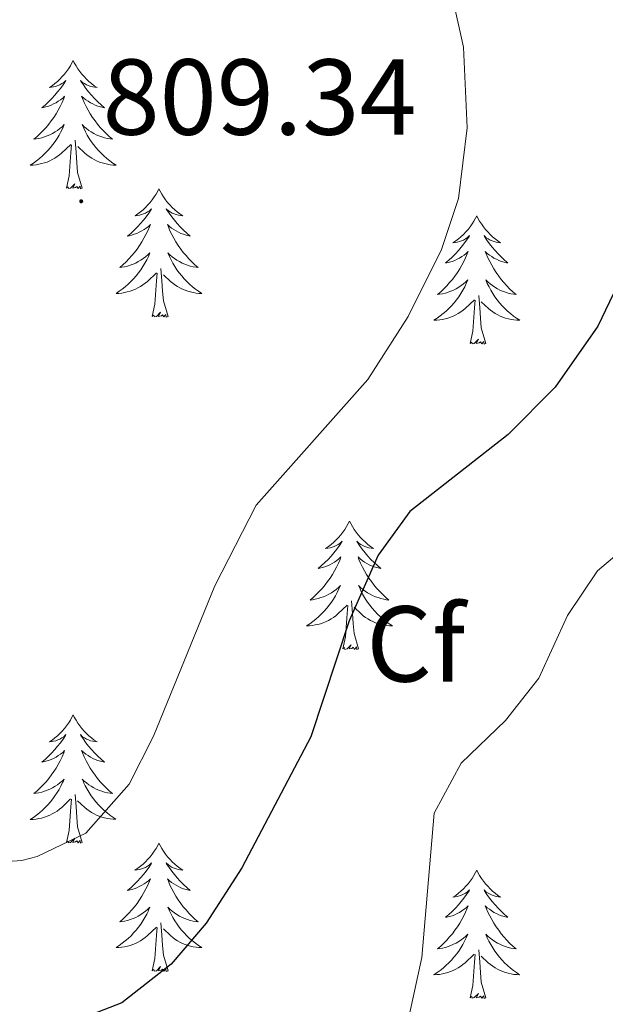
# Model space of a CAD drawing. Units: metres. Extents: x 555478 to 559957, y 4719007 to 4722014.
# Drawn here: x 556401 to 556455, y 4720651 to 4720743 of the extents above; entities that cross this region are included whole.
import ezdxf
from ezdxf.enums import TextEntityAlignment as Align

# ---------------------------------------------------------------- set-up
doc = ezdxf.new("R2010")
doc.units = ezdxf.units.M
doc.header["$MEASUREMENT"] = 0
for name, color, linetype, lineweight in [('Carátula', 7, 'Continuous', 5), ('Level 36', 19, 'Continuous', 40), ('Level 37', 92, 'Continuous', 0), ('Level 4', 36, 'Continuous', 30), ('Level 41', 19, 'Continuous', 0), ('Level 5', 36, 'Continuous', 0), ('Level 7', 1, 'Continuous', 0)]:
    doc.layers.add(name, color=color, linetype=linetype, lineweight=lineweight)
doc.styles.add('Arial', font='ARIAL.TTF', dxfattribs={"height": 0.2})

# ---------------------------------------------------------------- blocks, each defined once
blk = doc.blocks.new('5PATER')
at = {"layer": 'Carátula', "linetype": 'Continuous', "lineweight": 5}
h = blk.add_hatch(color=250, dxfattribs=at)
edge = h.paths.add_edge_path()
edge.add_ellipse((0, 0.01), major_axis=(-1.33, -1.34), ratio=0.999422, start_angle=0, end_angle=360)

msp = doc.modelspace()

# ---------------------------------------------------------------- linework, layer by layer
at = {"layer": 'Level 36', "color": 92, "linetype": 'Continuous', "lineweight": 0}
for points in [[(556405.77, 4720738.99, 0.01), (556405.66, 4720738.77, 0.01), (556405.51, 4720738.5, 0.01), (556405.34, 4720738.23, 0.01), (556405.16, 4720737.97, 0.01), (556404.96, 4720737.72, 0.01), (556404.76, 4720737.49, 0.01), (556404.54, 4720737.26, 0.01), (556404.31, 4720737.04, 0.01), (556404.07, 4720736.84, 0.01), (556403.82, 4720736.65, 0.01), (556403.56, 4720736.47, 0.01), (556403.75, 4720736.5, 0.01), (556403.96, 4720736.53, 0.01), (556404.16, 4720736.59, 0.01), (556404.35, 4720736.66, 0.01), (556404.54, 4720736.74, 0.01), (556404.72, 4720736.84, 0.01), (556404.9, 4720736.95, 0.01), (556405.1, 4720737.14, 0.01), (556405.06, 4720737.08, 0.01), (556404.83, 4720736.73, 0.01), (556404.59, 4720736.4, 0.01), (556404.33, 4720736.07, 0.01), (556404.06, 4720735.76, 0.01), (556403.78, 4720735.45, 0.01), (556403.49, 4720735.16, 0.01), (556403.19, 4720734.87, 0.01), (556402.87, 4720734.6, 0.01), (556403, 4720734.63, 0.01), (556403.24, 4720734.68, 0.01), (556403.49, 4720734.76, 0.01), (556403.72, 4720734.84, 0.01), (556403.95, 4720734.95, 0.01), (556404.18, 4720735.07, 0.01), (556404.39, 4720735.2, 0.01), (556404.6, 4720735.34, 0.01), (556404.8, 4720735.5, 0.01), (556404.98, 4720735.67, 0.01), (556404.9, 4720735.45, 0.01), (556404.74, 4720735.09, 0.01), (556404.57, 4720734.73, 0.01), (556404.38, 4720734.38, 0.01), (556404.18, 4720734.04, 0.01), (556403.97, 4720733.71, 0.01), (556403.74, 4720733.39, 0.01), (556403.5, 4720733.08, 0.01), (556403.25, 4720732.78, 0.01), (556402.99, 4720732.48, 0.01), (556402.72, 4720732.2, 0.01), (556402.43, 4720731.93, 0.01), (556402.13, 4720731.68, 0.01), (556402.33, 4720731.7, 0.01), (556402.59, 4720731.75, 0.01), (556402.86, 4720731.81, 0.01), (556403.12, 4720731.89, 0.01), (556403.37, 4720731.98, 0.01), (556403.62, 4720732.09, 0.01), (556403.86, 4720732.22, 0.01), (556404.09, 4720732.35, 0.01), (556404.32, 4720732.5, 0.01), (556404.54, 4720732.67, 0.01), (556404.74, 4720732.84, 0.01), (556404.94, 4720733.03, 0.01), (556404.8, 4720732.7, 0.01)], [(556405.77, 4720738.99, 0.01), (556405.88, 4720738.77, 0.01), (556406.04, 4720738.5, 0.01), (556406.21, 4720738.23, 0.01), (556406.39, 4720737.97, 0.01), (556406.58, 4720737.72, 0.01), (556406.79, 4720737.49, 0.01), (556407.01, 4720737.26, 0.01), (556407.24, 4720737.04, 0.01), (556407.48, 4720736.84, 0.01), (556407.73, 4720736.65, 0.01), (556407.99, 4720736.47, 0.01), (556407.79, 4720736.5, 0.01), (556407.59, 4720736.53, 0.01), (556407.39, 4720736.59, 0.01), (556407.19, 4720736.66, 0.01), (556407, 4720736.74, 0.01), (556406.82, 4720736.84, 0.01), (556406.65, 4720736.95, 0.01), (556406.44, 4720737.14, 0.01), (556406.48, 4720737.08, 0.01), (556406.72, 4720736.73, 0.01), (556406.96, 4720736.4, 0.01), (556407.21, 4720736.07, 0.01), (556407.48, 4720735.76, 0.01), (556407.76, 4720735.45, 0.01), (556408.05, 4720735.16, 0.01), (556408.36, 4720734.87, 0.01), (556408.67, 4720734.6, 0.01), (556408.55, 4720734.63, 0.01), (556408.3, 4720734.68, 0.01), (556408.06, 4720734.76, 0.01), (556407.82, 4720734.84, 0.01), (556407.59, 4720734.95, 0.01), (556407.37, 4720735.07, 0.01), (556407.15, 4720735.2, 0.01), (556406.94, 4720735.34, 0.01), (556406.75, 4720735.5, 0.01), (556406.56, 4720735.67, 0.01), (556406.65, 4720735.45, 0.01), (556406.8, 4720735.09, 0.01), (556406.98, 4720734.73, 0.01), (556407.16, 4720734.38, 0.01), (556407.36, 4720734.04, 0.01), (556407.57, 4720733.71, 0.01), (556407.8, 4720733.39, 0.01), (556408.04, 4720733.08, 0.01), (556408.29, 4720732.78, 0.01), (556408.55, 4720732.48, 0.01), (556408.83, 4720732.2, 0.01), (556409.12, 4720731.93, 0.01), (556409.41, 4720731.68, 0.01), (556409.22, 4720731.7, 0.01), (556408.95, 4720731.75, 0.01), (556408.69, 4720731.81, 0.01), (556408.43, 4720731.89, 0.01), (556408.17, 4720731.98, 0.01), (556407.92, 4720732.09, 0.01), (556407.68, 4720732.22, 0.01), (556407.45, 4720732.35, 0.01), (556407.22, 4720732.5, 0.01), (556407.01, 4720732.67, 0.01), (556406.8, 4720732.84, 0.01), (556406.61, 4720733.03, 0.01), (556406.75, 4720732.7, 0.01)], [(556404.8021, 4720732.6978, 0.01), (556404.642, 4720732.3779, 0.01), (556404.472, 4720732.0679, 0.01), (556404.2919, 4720731.7579, 0.01), (556404.0919, 4720731.4679, 0.01), (556403.8818, 4720731.1779, 0.01), (556403.6618, 4720730.898, 0.01), (556403.4218, 4720730.628, 0.01), (556403.1817, 4720730.378, 0.01), (556402.9217, 4720730.1281, 0.01), (556402.6516, 4720729.8981, 0.01), (556402.3716, 4720729.6681, 0.01), (556402.0815, 4720729.4582, 0.01), (556401.7915, 4720729.2682, 0.01), (556402.0615, 4720729.2782, 0.01), (556402.3215, 4720729.3081, 0.01), (556402.5815, 4720729.3481, 0.01), (556402.8416, 4720729.408, 0.01), (556403.1016, 4720729.478, 0.01), (556403.3516, 4720729.558, 0.01), (556403.5917, 4720729.6679, 0.01), (556403.8317, 4720729.7779, 0.01), (556404.0617, 4720729.9179, 0.01), (556404.2817, 4720730.0578, 0.01), (556404.4918, 4720730.2178, 0.01), (556404.7018, 4720730.3878, 0.01), (556405.542, 4720731.1877, 0.01)], [(556406.7522, 4720732.6975, 0.01), (556406.9022, 4720732.3775, 0.01), (556407.0722, 4720732.0674, 0.01), (556407.2622, 4720731.7574, 0.01), (556407.4521, 4720731.4673, 0.01), (556407.6621, 4720731.1773, 0.01), (556407.8921, 4720730.8973, 0.01), (556408.1221, 4720730.6272, 0.01), (556408.3721, 4720730.3771, 0.01), (556408.6221, 4720730.1271, 0.01), (556408.8921, 4720729.897, 0.01), (556409.1721, 4720729.667, 0.01), (556409.4621, 4720729.4569, 0.01), (556409.7521, 4720729.2669, 0.01), (556409.492, 4720729.2769, 0.01), (556409.222, 4720729.307, 0.01), (556408.962, 4720729.347, 0.01), (556408.702, 4720729.4071, 0.01), (556408.452, 4720729.4771, 0.01), (556408.202, 4720729.5571, 0.01), (556407.952, 4720729.6672, 0.01), (556407.722, 4720729.7772, 0.01), (556407.492, 4720729.9173, 0.01), (556407.262, 4720730.0573, 0.01), (556407.052, 4720730.2174, 0.01), (556406.852, 4720730.3874, 0.01), (556406.192, 4720731.0075, 0.01)], [(556406.62, 4720727.14, 0.01), (556406.19, 4720728.58, 0.01), (556406.1, 4720729.48, 0.01), (556406.06, 4720730.43, 0.01), (556405.96, 4720731.6, 0.01)], [(556405.15, 4720727.14, 0.01), (556405.4, 4720728.26, 0.01), (556405.51, 4720730, 0.01), (556405.56, 4720730.43, 0.01), (556405.62, 4720731.15, 0.01)], [(556406.62, 4720727.14, 0.01), (556406.45, 4720727.07, 0.01), (556406.43, 4720727.31, 0.01), (556406.24, 4720727.09, 0.01), (556406.12, 4720727.29, 0.01), (556406, 4720727.18, 0.01), (556405.73, 4720727.13, 0.01), (556405.92, 4720727.52, 0.01), (556405.54, 4720727.14, 0.01), (556405.35, 4720727.09, 0.01), (556405.31, 4720727.25, 0.01), (556405.15, 4720727.14, 0.01)], [(556413.73, 4720727.07, 0.01), (556413.62, 4720726.85, 0.01), (556413.47, 4720726.58, 0.01), (556413.3, 4720726.31, 0.01), (556413.12, 4720726.05, 0.01), (556412.92, 4720725.8, 0.01), (556412.72, 4720725.57, 0.01), (556412.5, 4720725.34, 0.01), (556412.27, 4720725.12, 0.01), (556412.03, 4720724.92, 0.01), (556411.78, 4720724.73, 0.01), (556411.52, 4720724.55, 0.01), (556411.71, 4720724.58, 0.01), (556411.92, 4720724.61, 0.01), (556412.12, 4720724.67, 0.01), (556412.31, 4720724.74, 0.01), (556412.5, 4720724.82, 0.01), (556412.68, 4720724.92, 0.01), (556412.86, 4720725.03, 0.01), (556413.06, 4720725.22, 0.01), (556413.02, 4720725.16, 0.01), (556412.79, 4720724.82, 0.01), (556412.55, 4720724.48, 0.01), (556412.29, 4720724.15, 0.01), (556412.02, 4720723.84, 0.01), (556411.74, 4720723.53, 0.01), (556411.45, 4720723.24, 0.01), (556411.15, 4720722.96, 0.01), (556410.83, 4720722.68, 0.01), (556410.96, 4720722.71, 0.01), (556411.2, 4720722.76, 0.01), (556411.45, 4720722.84, 0.01), (556411.68, 4720722.93, 0.01), (556411.91, 4720723.03, 0.01), (556412.14, 4720723.15, 0.01), (556412.35, 4720723.28, 0.01), (556412.56, 4720723.42, 0.01), (556412.76, 4720723.58, 0.01), (556412.94, 4720723.75, 0.01), (556412.86, 4720723.53, 0.01), (556412.7, 4720723.17, 0.01), (556412.53, 4720722.81, 0.01), (556412.34, 4720722.47, 0.01), (556412.14, 4720722.13, 0.01), (556411.93, 4720721.8, 0.01), (556411.7, 4720721.47, 0.01), (556411.46, 4720721.16, 0.01), (556411.21, 4720720.86, 0.01), (556410.95, 4720720.57, 0.01), (556410.68, 4720720.28, 0.01), (556410.39, 4720720.02, 0.01), (556410.09, 4720719.76, 0.01), (556410.29, 4720719.78, 0.01), (556410.55, 4720719.83, 0.01), (556410.82, 4720719.89, 0.01), (556411.08, 4720719.97, 0.01), (556411.33, 4720720.06, 0.01), (556411.58, 4720720.17, 0.01), (556411.82, 4720720.3, 0.01), (556412.05, 4720720.43, 0.01), (556412.28, 4720720.58, 0.01), (556412.5, 4720720.75, 0.01), (556412.7, 4720720.92, 0.01), (556412.9, 4720721.11, 0.01), (556412.76, 4720720.78, 0.01)], [(556413.73, 4720727.07, 0.01), (556413.84, 4720726.85, 0.01), (556414, 4720726.58, 0.01), (556414.17, 4720726.31, 0.01), (556414.35, 4720726.05, 0.01), (556414.54, 4720725.8, 0.01), (556414.75, 4720725.57, 0.01), (556414.97, 4720725.34, 0.01), (556415.2, 4720725.12, 0.01), (556415.44, 4720724.92, 0.01), (556415.69, 4720724.73, 0.01), (556415.95, 4720724.55, 0.01), (556415.75, 4720724.58, 0.01), (556415.55, 4720724.61, 0.01), (556415.35, 4720724.67, 0.01), (556415.15, 4720724.74, 0.01), (556414.96, 4720724.82, 0.01), (556414.78, 4720724.92, 0.01), (556414.61, 4720725.03, 0.01), (556414.4, 4720725.22, 0.01), (556414.44, 4720725.16, 0.01), (556414.68, 4720724.82, 0.01), (556414.92, 4720724.48, 0.01), (556415.17, 4720724.15, 0.01), (556415.44, 4720723.84, 0.01), (556415.72, 4720723.53, 0.01), (556416.01, 4720723.24, 0.01), (556416.32, 4720722.96, 0.01), (556416.63, 4720722.68, 0.01), (556416.51, 4720722.71, 0.01), (556416.26, 4720722.76, 0.01), (556416.02, 4720722.84, 0.01), (556415.78, 4720722.93, 0.01), (556415.55, 4720723.03, 0.01), (556415.33, 4720723.15, 0.01), (556415.11, 4720723.28, 0.01), (556414.9, 4720723.42, 0.01), (556414.71, 4720723.58, 0.01), (556414.52, 4720723.75, 0.01), (556414.61, 4720723.53, 0.01), (556414.76, 4720723.17, 0.01), (556414.94, 4720722.81, 0.01), (556415.12, 4720722.47, 0.01), (556415.32, 4720722.13, 0.01), (556415.53, 4720721.8, 0.01), (556415.76, 4720721.47, 0.01), (556416, 4720721.16, 0.01), (556416.25, 4720720.86, 0.01), (556416.51, 4720720.57, 0.01), (556416.79, 4720720.28, 0.01), (556417.08, 4720720.02, 0.01), (556417.37, 4720719.76, 0.01), (556417.18, 4720719.78, 0.01), (556416.91, 4720719.83, 0.01), (556416.65, 4720719.89, 0.01), (556416.39, 4720719.97, 0.01), (556416.13, 4720720.06, 0.01), (556415.88, 4720720.17, 0.01), (556415.64, 4720720.3, 0.01), (556415.41, 4720720.43, 0.01), (556415.18, 4720720.58, 0.01), (556414.97, 4720720.75, 0.01), (556414.76, 4720720.92, 0.01), (556414.57, 4720721.11, 0.01), (556414.71, 4720720.78, 0.01)], [(556443.25, 4720724.56, 0.01), (556443.14, 4720724.34, 0.01), (556442.98, 4720724.07, 0.01), (556442.81, 4720723.8, 0.01), (556442.63, 4720723.54, 0.01), (556442.44, 4720723.3, 0.01), (556442.23, 4720723.06, 0.01), (556442.01, 4720722.83, 0.01), (556441.78, 4720722.62, 0.01), (556441.54, 4720722.41, 0.01), (556441.29, 4720722.22, 0.01), (556441.03, 4720722.04, 0.01), (556441.23, 4720722.07, 0.01), (556441.43, 4720722.1, 0.01), (556441.63, 4720722.16, 0.01), (556441.83, 4720722.23, 0.01), (556442.02, 4720722.31, 0.01), (556442.2, 4720722.41, 0.01), (556442.37, 4720722.52, 0.01), (556442.58, 4720722.72, 0.01), (556442.53, 4720722.65, 0.01), (556442.3, 4720722.31, 0.01), (556442.06, 4720721.97, 0.01), (556441.8, 4720721.64, 0.01), (556441.54, 4720721.33, 0.01), (556441.26, 4720721.02, 0.01), (556440.96, 4720720.73, 0.01), (556440.66, 4720720.45, 0.01), (556440.35, 4720720.18, 0.01), (556440.47, 4720720.2, 0.01), (556440.72, 4720720.26, 0.01), (556440.96, 4720720.33, 0.01), (556441.2, 4720720.42, 0.01), (556441.43, 4720720.52, 0.01), (556441.65, 4720720.64, 0.01), (556441.87, 4720720.77, 0.01), (556442.07, 4720720.91, 0.01), (556442.27, 4720721.07, 0.01), (556442.46, 4720721.24, 0.01), (556442.37, 4720721.02, 0.01), (556442.21, 4720720.66, 0.01), (556442.04, 4720720.3, 0.01), (556441.86, 4720719.96, 0.01), (556441.66, 4720719.62, 0.01), (556441.45, 4720719.29, 0.01), (556441.22, 4720718.96, 0.01), (556440.98, 4720718.65, 0.01), (556440.73, 4720718.35, 0.01), (556440.46, 4720718.06, 0.01), (556440.19, 4720717.78, 0.01), (556439.9, 4720717.51, 0.01), (556439.61, 4720717.25, 0.01), (556439.8, 4720717.27, 0.01), (556440.07, 4720717.32, 0.01), (556440.33, 4720717.38, 0.01), (556440.59, 4720717.46, 0.01), (556440.85, 4720717.56, 0.01), (556441.09, 4720717.66, 0.01), (556441.34, 4720717.79, 0.01), (556441.57, 4720717.92, 0.01), (556441.79, 4720718.08, 0.01), (556442.01, 4720718.24, 0.01), (556442.22, 4720718.42, 0.01), (556442.41, 4720718.6, 0.01), (556442.27, 4720718.28, 0.01)], [(556443.25, 4720724.56, 0.01), (556443.36, 4720724.34, 0.01), (556443.51, 4720724.07, 0.01), (556443.68, 4720723.8, 0.01), (556443.86, 4720723.54, 0.01), (556444.06, 4720723.3, 0.01), (556444.26, 4720723.06, 0.01), (556444.48, 4720722.83, 0.01), (556444.71, 4720722.62, 0.01), (556444.95, 4720722.41, 0.01), (556445.2, 4720722.22, 0.01), (556445.46, 4720722.04, 0.01), (556445.26, 4720722.07, 0.01), (556445.06, 4720722.1, 0.01), (556444.86, 4720722.16, 0.01), (556444.67, 4720722.23, 0.01), (556444.48, 4720722.31, 0.01), (556444.3, 4720722.41, 0.01), (556444.12, 4720722.52, 0.01), (556443.92, 4720722.72, 0.01), (556443.96, 4720722.65, 0.01), (556444.19, 4720722.31, 0.01), (556444.43, 4720721.97, 0.01), (556444.69, 4720721.64, 0.01), (556444.96, 4720721.33, 0.01), (556445.24, 4720721.02, 0.01), (556445.53, 4720720.73, 0.01), (556445.83, 4720720.45, 0.01), (556446.14, 4720720.18, 0.01), (556446.02, 4720720.2, 0.01), (556445.78, 4720720.26, 0.01), (556445.53, 4720720.33, 0.01), (556445.3, 4720720.42, 0.01), (556445.07, 4720720.52, 0.01), (556444.84, 4720720.64, 0.01), (556444.63, 4720720.77, 0.01), (556444.42, 4720720.91, 0.01), (556444.22, 4720721.07, 0.01), (556444.04, 4720721.24, 0.01), (556444.12, 4720721.02, 0.01), (556444.28, 4720720.66, 0.01), (556444.45, 4720720.3, 0.01), (556444.64, 4720719.96, 0.01), (556444.84, 4720719.62, 0.01), (556445.05, 4720719.29, 0.01), (556445.28, 4720718.96, 0.01), (556445.51, 4720718.65, 0.01), (556445.76, 4720718.35, 0.01), (556446.03, 4720718.06, 0.01), (556446.3, 4720717.78, 0.01), (556446.59, 4720717.51, 0.01), (556446.89, 4720717.25, 0.01), (556446.69, 4720717.27, 0.01), (556446.42, 4720717.32, 0.01), (556446.16, 4720717.38, 0.01), (556445.9, 4720717.46, 0.01), (556445.65, 4720717.56, 0.01), (556445.4, 4720717.66, 0.01), (556445.16, 4720717.79, 0.01), (556444.92, 4720717.92, 0.01), (556444.7, 4720718.08, 0.01), (556444.48, 4720718.24, 0.01), (556444.28, 4720718.42, 0.01), (556444.08, 4720718.6, 0.01), (556444.22, 4720718.28, 0.01)], [(556412.7613, 4720720.776, 0.01), (556412.6013, 4720720.456, 0.01), (556412.4312, 4720720.146, 0.01), (556412.2512, 4720719.8361, 0.01), (556412.0511, 4720719.5461, 0.01), (556411.8411, 4720719.2561, 0.01), (556411.621, 4720718.9761, 0.01), (556411.381, 4720718.7062, 0.01), (556411.1409, 4720718.4562, 0.01), (556410.8809, 4720718.2062, 0.01), (556410.6108, 4720717.9762, 0.01), (556410.3308, 4720717.7563, 0.01), (556410.0408, 4720717.5463, 0.01), (556409.7507, 4720717.3564, 0.01), (556410.0207, 4720717.3563, 0.01), (556410.2808, 4720717.3863, 0.01), (556410.5408, 4720717.4262, 0.01), (556410.8008, 4720717.4862, 0.01), (556411.0608, 4720717.5562, 0.01), (556411.3109, 4720717.6461, 0.01), (556411.5509, 4720717.7461, 0.01), (556411.7909, 4720717.856, 0.01), (556412.0209, 4720717.996, 0.01), (556412.241, 4720718.136, 0.01), (556412.451, 4720718.296, 0.01), (556412.661, 4720718.4659, 0.01), (556413.5012, 4720719.2658, 0.01)], [(556414.7114, 4720720.7757, 0.01), (556414.8614, 4720720.4556, 0.01), (556415.0314, 4720720.1456, 0.01), (556415.2214, 4720719.8356, 0.01), (556415.4114, 4720719.5455, 0.01), (556415.6213, 4720719.2555, 0.01), (556415.8513, 4720718.9754, 0.01), (556416.0813, 4720718.7054, 0.01), (556416.3313, 4720718.4553, 0.01), (556416.5813, 4720718.2053, 0.01), (556416.8513, 4720717.9752, 0.01), (556417.1313, 4720717.7551, 0.01), (556417.4213, 4720717.5451, 0.01), (556417.7113, 4720717.355, 0.01), (556417.4513, 4720717.3551, 0.01), (556417.1812, 4720717.3851, 0.01), (556416.9212, 4720717.4252, 0.01), (556416.6612, 4720717.4852, 0.01), (556416.4112, 4720717.5553, 0.01), (556416.1612, 4720717.6453, 0.01), (556415.9112, 4720717.7453, 0.01), (556415.6812, 4720717.8554, 0.01), (556415.4512, 4720717.9954, 0.01), (556415.2212, 4720718.1355, 0.01), (556415.0112, 4720718.2955, 0.01), (556414.8112, 4720718.4656, 0.01), (556414.1512, 4720719.0857, 0.01)], [(556414.58, 4720715.22, 0.01), (556414.15, 4720716.66, 0.01), (556414.06, 4720717.56, 0.01), (556414.02, 4720718.51, 0.01), (556413.92, 4720719.68, 0.01)], [(556413.11, 4720715.22, 0.01), (556413.36, 4720716.34, 0.01), (556413.47, 4720718.08, 0.01), (556413.52, 4720718.51, 0.01), (556413.58, 4720719.24, 0.01)], [(556442.2731, 4720718.2809, 0.01), (556442.1231, 4720717.961, 0.01), (556441.953, 4720717.641, 0.01), (556441.763, 4720717.341, 0.01), (556441.5729, 4720717.041, 0.01), (556441.3629, 4720716.751, 0.01), (556441.1328, 4720716.4711, 0.01), (556440.9028, 4720716.2011, 0.01), (556440.6527, 4720715.9511, 0.01), (556440.3927, 4720715.7012, 0.01), (556440.1227, 4720715.4712, 0.01), (556439.8526, 4720715.2512, 0.01), (556439.5626, 4720715.0413, 0.01), (556439.2725, 4720714.8513, 0.01), (556439.5325, 4720714.8613, 0.01), (556439.8026, 4720714.8812, 0.01), (556440.0626, 4720714.9212, 0.01), (556440.3226, 4720714.9811, 0.01), (556440.5726, 4720715.0511, 0.01), (556440.8227, 4720715.1411, 0.01), (556441.0627, 4720715.241, 0.01), (556441.3027, 4720715.361, 0.01), (556441.5328, 4720715.491, 0.01), (556441.7628, 4720715.6309, 0.01), (556441.9728, 4720715.7909, 0.01), (556442.1729, 4720715.9609, 0.01), (556443.023, 4720716.7608, 0.01)], [(556444.2233, 4720718.2806, 0.01), (556444.3832, 4720717.9606, 0.01), (556444.5532, 4720717.6405, 0.01), (556444.7332, 4720717.3405, 0.01), (556444.9332, 4720717.0405, 0.01), (556445.1432, 4720716.7504, 0.01), (556445.3631, 4720716.4704, 0.01), (556445.6031, 4720716.2003, 0.01), (556445.8431, 4720715.9503, 0.01), (556446.1031, 4720715.7002, 0.01), (556446.3731, 4720715.4701, 0.01), (556446.6531, 4720715.2501, 0.01), (556446.9431, 4720715.04, 0.01), (556447.2331, 4720714.85, 0.01), (556446.9631, 4720714.86, 0.01), (556446.7031, 4720714.8801, 0.01), (556446.443, 4720714.9201, 0.01), (556446.183, 4720714.9802, 0.01), (556445.923, 4720715.0502, 0.01), (556445.673, 4720715.1402, 0.01), (556445.433, 4720715.2403, 0.01), (556445.193, 4720715.3603, 0.01), (556444.963, 4720715.4904, 0.01), (556444.743, 4720715.6304, 0.01), (556444.533, 4720715.7905, 0.01), (556444.323, 4720715.9605, 0.01), (556443.663, 4720716.5806, 0.01)], [(556444.1, 4720712.71, 0.01), (556443.67, 4720714.15, 0.01), (556443.58, 4720715.05, 0.01), (556443.53, 4720716, 0.01), (556443.43, 4720717.17, 0.01)], [(556442.63, 4720712.71, 0.01), (556442.87, 4720713.83, 0.01), (556442.99, 4720715.57, 0.01), (556443.03, 4720716, 0.01), (556443.1, 4720716.73, 0.01)], [(556414.58, 4720715.22, 0.01), (556414.41, 4720715.15, 0.01), (556414.39, 4720715.39, 0.01), (556414.2, 4720715.17, 0.01), (556414.08, 4720715.37, 0.01), (556413.96, 4720715.26, 0.01), (556413.69, 4720715.21, 0.01), (556413.88, 4720715.6, 0.01), (556413.5, 4720715.22, 0.01), (556413.31, 4720715.17, 0.01), (556413.27, 4720715.33, 0.01), (556413.11, 4720715.22, 0.01)], [(556444.1, 4720712.71, 0.01), (556443.92, 4720712.64, 0.01), (556443.9, 4720712.88, 0.01), (556443.72, 4720712.66, 0.01), (556443.59, 4720712.86, 0.01), (556443.47, 4720712.75, 0.01), (556443.2, 4720712.7, 0.01), (556443.4, 4720713.09, 0.01), (556443.01, 4720712.71, 0.01), (556442.83, 4720712.66, 0.01), (556442.78, 4720712.82, 0.01), (556442.63, 4720712.71, 0.01)], [(556431.43, 4720696.18, 0.01), (556431.32, 4720695.96, 0.01), (556431.16, 4720695.68, 0.01), (556431, 4720695.42, 0.01), (556430.81, 4720695.16, 0.01), (556430.62, 4720694.91, 0.01), (556430.41, 4720694.67, 0.01), (556430.19, 4720694.45, 0.01), (556429.96, 4720694.23, 0.01), (556429.72, 4720694.03, 0.01), (556429.47, 4720693.84, 0.01), (556429.21, 4720693.66, 0.01), (556429.41, 4720693.68, 0.01), (556429.62, 4720693.72, 0.01), (556429.81, 4720693.78, 0.01), (556430.01, 4720693.84, 0.01), (556430.2, 4720693.93, 0.01), (556430.38, 4720694.03, 0.01), (556430.55, 4720694.14, 0.01), (556430.76, 4720694.33, 0.01), (556430.72, 4720694.27, 0.01), (556430.49, 4720693.92, 0.01), (556430.24, 4720693.58, 0.01), (556429.99, 4720693.26, 0.01), (556429.72, 4720692.94, 0.01), (556429.44, 4720692.64, 0.01), (556429.15, 4720692.34, 0.01), (556428.84, 4720692.06, 0.01), (556428.53, 4720691.79, 0.01), (556428.66, 4720691.81, 0.01), (556428.9, 4720691.87, 0.01), (556429.14, 4720691.94, 0.01), (556429.38, 4720692.03, 0.01), (556429.61, 4720692.14, 0.01), (556429.83, 4720692.25, 0.01), (556430.05, 4720692.38, 0.01), (556430.26, 4720692.53, 0.01), (556430.45, 4720692.69, 0.01), (556430.64, 4720692.86, 0.01), (556430.55, 4720692.63, 0.01), (556430.4, 4720692.27, 0.01), (556430.23, 4720691.92, 0.01), (556430.04, 4720691.57, 0.01), (556429.84, 4720691.23, 0.01), (556429.63, 4720690.9, 0.01), (556429.4, 4720690.58, 0.01), (556429.16, 4720690.27, 0.01), (556428.91, 4720689.96, 0.01), (556428.65, 4720689.67, 0.01), (556428.37, 4720689.39, 0.01), (556428.09, 4720689.12, 0.01), (556427.79, 4720688.86, 0.01), (556427.98, 4720688.89, 0.01), (556428.25, 4720688.94, 0.01), (556428.52, 4720689, 0.01), (556428.77, 4720689.08, 0.01), (556429.03, 4720689.17, 0.01), (556429.28, 4720689.28, 0.01), (556429.52, 4720689.4, 0.01), (556429.75, 4720689.54, 0.01), (556429.98, 4720689.69, 0.01), (556430.19, 4720689.85, 0.01), (556430.4, 4720690.03, 0.01), (556430.59, 4720690.22, 0.01), (556430.45, 4720689.89, 0.01)], [(556431.43, 4720696.18, 0.01), (556431.54, 4720695.96, 0.01), (556431.7, 4720695.68, 0.01), (556431.86, 4720695.42, 0.01), (556432.05, 4720695.16, 0.01), (556432.24, 4720694.91, 0.01), (556432.45, 4720694.67, 0.01), (556432.67, 4720694.45, 0.01), (556432.9, 4720694.23, 0.01), (556433.14, 4720694.03, 0.01), (556433.39, 4720693.84, 0.01), (556433.65, 4720693.66, 0.01), (556433.45, 4720693.68, 0.01), (556433.24, 4720693.72, 0.01), (556433.05, 4720693.78, 0.01), (556432.85, 4720693.84, 0.01), (556432.66, 4720693.93, 0.01), (556432.48, 4720694.03, 0.01), (556432.31, 4720694.14, 0.01), (556432.1, 4720694.33, 0.01), (556432.14, 4720694.27, 0.01), (556432.37, 4720693.92, 0.01), (556432.62, 4720693.58, 0.01), (556432.87, 4720693.26, 0.01), (556433.14, 4720692.94, 0.01), (556433.42, 4720692.64, 0.01), (556433.71, 4720692.34, 0.01), (556434.02, 4720692.06, 0.01), (556434.33, 4720691.79, 0.01), (556434.2, 4720691.81, 0.01), (556433.96, 4720691.87, 0.01), (556433.72, 4720691.94, 0.01), (556433.48, 4720692.03, 0.01), (556433.25, 4720692.14, 0.01), (556433.03, 4720692.25, 0.01), (556432.81, 4720692.38, 0.01), (556432.6, 4720692.53, 0.01), (556432.41, 4720692.69, 0.01), (556432.22, 4720692.86, 0.01), (556432.31, 4720692.63, 0.01), (556432.46, 4720692.27, 0.01), (556432.63, 4720691.92, 0.01), (556432.82, 4720691.57, 0.01), (556433.02, 4720691.23, 0.01), (556433.23, 4720690.9, 0.01), (556433.46, 4720690.58, 0.01), (556433.7, 4720690.27, 0.01), (556433.95, 4720689.96, 0.01), (556434.21, 4720689.67, 0.01), (556434.49, 4720689.39, 0.01), (556434.77, 4720689.12, 0.01), (556435.07, 4720688.86, 0.01), (556434.88, 4720688.89, 0.01), (556434.61, 4720688.94, 0.01), (556434.34, 4720689, 0.01), (556434.09, 4720689.08, 0.01), (556433.83, 4720689.17, 0.01), (556433.58, 4720689.28, 0.01), (556433.34, 4720689.4, 0.01), (556433.11, 4720689.54, 0.01), (556432.88, 4720689.69, 0.01), (556432.67, 4720689.85, 0.01), (556432.46, 4720690.03, 0.01), (556432.27, 4720690.22, 0.01), (556432.41, 4720689.89, 0.01)], [(556430.4491, 4720689.8917, 0.01), (556430.299, 4720689.5717, 0.01), (556430.129, 4720689.2618, 0.01), (556429.9489, 4720688.9518, 0.01), (556429.7489, 4720688.6518, 0.01), (556429.5389, 4720688.3718, 0.01), (556429.3188, 4720688.0918, 0.01), (556429.0788, 4720687.8219, 0.01), (556428.8387, 4720687.5619, 0.01), (556428.5787, 4720687.3219, 0.01), (556428.3086, 4720687.082, 0.01), (556428.0286, 4720686.862, 0.01), (556427.7385, 4720686.6521, 0.01), (556427.4485, 4720686.4621, 0.01), (556427.7185, 4720686.472, 0.01), (556427.9785, 4720686.502, 0.01), (556428.2386, 4720686.542, 0.01), (556428.4986, 4720686.5919, 0.01), (556428.7486, 4720686.6619, 0.01), (556428.9986, 4720686.7518, 0.01), (556429.2487, 4720686.8618, 0.01), (556429.4887, 4720686.9718, 0.01), (556429.7187, 4720687.1017, 0.01), (556429.9388, 4720687.2517, 0.01), (556430.1488, 4720687.4017, 0.01), (556430.3488, 4720687.5817, 0.01), (556431.199, 4720688.3715, 0.01)], [(556432.4092, 4720689.8914, 0.01), (556432.5592, 4720689.5714, 0.01), (556432.7292, 4720689.2613, 0.01), (556432.9092, 4720688.9513, 0.01), (556433.1091, 4720688.6512, 0.01), (556433.3191, 4720688.3712, 0.01), (556433.5391, 4720688.0911, 0.01), (556433.7791, 4720687.8211, 0.01), (556434.0191, 4720687.561, 0.01), (556434.2791, 4720687.321, 0.01), (556434.5491, 4720687.0809, 0.01), (556434.8291, 4720686.8609, 0.01), (556435.1191, 4720686.6508, 0.01), (556435.4091, 4720686.4608, 0.01), (556435.139, 4720686.4708, 0.01), (556434.879, 4720686.5008, 0.01), (556434.619, 4720686.5409, 0.01), (556434.359, 4720686.5909, 0.01), (556434.109, 4720686.661, 0.01), (556433.859, 4720686.751, 0.01), (556433.609, 4720686.8611, 0.01), (556433.369, 4720686.9711, 0.01), (556433.139, 4720687.1012, 0.01), (556432.919, 4720687.2512, 0.01), (556432.709, 4720687.4013, 0.01), (556432.509, 4720687.5813, 0.01), (556431.849, 4720688.2014, 0.01)], [(556432.28, 4720684.32, 0.01), (556431.85, 4720685.76, 0.01), (556431.76, 4720686.67, 0.01), (556431.72, 4720687.62, 0.01), (556431.61, 4720688.78, 0.01)], [(556430.81, 4720684.32, 0.01), (556431.06, 4720685.44, 0.01), (556431.17, 4720687.18, 0.01), (556431.22, 4720687.62, 0.01), (556431.28, 4720688.34, 0.01)], [(556432.28, 4720684.32, 0.01), (556432.11, 4720684.26, 0.01), (556432.09, 4720684.5, 0.01), (556431.9, 4720684.27, 0.01), (556431.78, 4720684.48, 0.01), (556431.66, 4720684.37, 0.01), (556431.39, 4720684.32, 0.01), (556431.58, 4720684.71, 0.01), (556431.2, 4720684.33, 0.01), (556431.01, 4720684.27, 0.01), (556430.97, 4720684.44, 0.01), (556430.81, 4720684.32, 0.01)], [(556405.77, 4720678.19, 0.01), (556405.66, 4720677.97, 0.01), (556405.51, 4720677.7, 0.01), (556405.34, 4720677.43, 0.01), (556405.16, 4720677.17, 0.01), (556404.96, 4720676.93, 0.01), (556404.76, 4720676.69, 0.01), (556404.54, 4720676.46, 0.01), (556404.31, 4720676.25, 0.01), (556404.07, 4720676.04, 0.01), (556403.82, 4720675.85, 0.01), (556403.56, 4720675.67, 0.01), (556403.75, 4720675.7, 0.01), (556403.96, 4720675.74, 0.01), (556404.16, 4720675.79, 0.01), (556404.35, 4720675.86, 0.01), (556404.54, 4720675.94, 0.01), (556404.72, 4720676.04, 0.01), (556404.9, 4720676.16, 0.01), (556405.1, 4720676.35, 0.01), (556405.06, 4720676.28, 0.01), (556404.83, 4720675.94, 0.01), (556404.59, 4720675.6, 0.01), (556404.33, 4720675.27, 0.01), (556404.06, 4720674.96, 0.01), (556403.78, 4720674.65, 0.01), (556403.49, 4720674.36, 0.01), (556403.19, 4720674.08, 0.01), (556402.87, 4720673.8, 0.01), (556403, 4720673.83, 0.01), (556403.24, 4720673.89, 0.01), (556403.49, 4720673.96, 0.01), (556403.72, 4720674.05, 0.01), (556403.95, 4720674.15, 0.01), (556404.18, 4720674.27, 0.01), (556404.39, 4720674.4, 0.01), (556404.6, 4720674.54, 0.01), (556404.8, 4720674.7, 0.01), (556404.98, 4720674.87, 0.01), (556404.9, 4720674.65, 0.01), (556404.74, 4720674.29, 0.01), (556404.57, 4720673.93, 0.01), (556404.38, 4720673.59, 0.01), (556404.18, 4720673.25, 0.01), (556403.97, 4720672.92, 0.01), (556403.74, 4720672.59, 0.01), (556403.5, 4720672.28, 0.01), (556403.25, 4720671.98, 0.01), (556402.99, 4720671.69, 0.01), (556402.72, 4720671.41, 0.01), (556402.43, 4720671.14, 0.01), (556402.13, 4720670.88, 0.01), (556402.33, 4720670.9, 0.01), (556402.59, 4720670.95, 0.01), (556402.86, 4720671.01, 0.01), (556403.12, 4720671.09, 0.01), (556403.37, 4720671.19, 0.01), (556403.62, 4720671.29, 0.01), (556403.86, 4720671.42, 0.01), (556404.09, 4720671.56, 0.01), (556404.32, 4720671.7, 0.01), (556404.54, 4720671.87, 0.01), (556404.74, 4720672.04, 0.01), (556404.94, 4720672.23, 0.01), (556404.8, 4720671.91, 0.01)], [(556405.77, 4720678.19, 0.01), (556405.88, 4720677.97, 0.01), (556406.04, 4720677.7, 0.01), (556406.21, 4720677.43, 0.01), (556406.39, 4720677.17, 0.01), (556406.58, 4720676.93, 0.01), (556406.79, 4720676.69, 0.01), (556407.01, 4720676.46, 0.01), (556407.24, 4720676.25, 0.01), (556407.48, 4720676.04, 0.01), (556407.73, 4720675.85, 0.01), (556407.99, 4720675.67, 0.01), (556407.79, 4720675.7, 0.01), (556407.59, 4720675.73, 0.01), (556407.39, 4720675.79, 0.01), (556407.19, 4720675.86, 0.01), (556407, 4720675.94, 0.01), (556406.82, 4720676.04, 0.01), (556406.65, 4720676.16, 0.01), (556406.44, 4720676.35, 0.01), (556406.48, 4720676.28, 0.01), (556406.72, 4720675.94, 0.01), (556406.96, 4720675.6, 0.01), (556407.21, 4720675.27, 0.01), (556407.48, 4720674.96, 0.01), (556407.76, 4720674.65, 0.01), (556408.05, 4720674.36, 0.01), (556408.36, 4720674.08, 0.01), (556408.67, 4720673.8, 0.01), (556408.55, 4720673.83, 0.01), (556408.3, 4720673.88, 0.01), (556408.06, 4720673.96, 0.01), (556407.82, 4720674.05, 0.01), (556407.59, 4720674.15, 0.01), (556407.37, 4720674.27, 0.01), (556407.15, 4720674.4, 0.01), (556406.94, 4720674.54, 0.01), (556406.75, 4720674.7, 0.01), (556406.56, 4720674.87, 0.01), (556406.65, 4720674.65, 0.01), (556406.8, 4720674.29, 0.01), (556406.98, 4720673.93, 0.01), (556407.16, 4720673.59, 0.01), (556407.36, 4720673.25, 0.01), (556407.57, 4720672.92, 0.01), (556407.8, 4720672.59, 0.01), (556408.04, 4720672.28, 0.01), (556408.29, 4720671.98, 0.01), (556408.55, 4720671.69, 0.01), (556408.83, 4720671.4, 0.01), (556409.12, 4720671.14, 0.01), (556409.41, 4720670.88, 0.01), (556409.22, 4720670.9, 0.01), (556408.95, 4720670.95, 0.01), (556408.69, 4720671.01, 0.01), (556408.43, 4720671.09, 0.01), (556408.17, 4720671.18, 0.01), (556407.92, 4720671.29, 0.01), (556407.68, 4720671.42, 0.01), (556407.45, 4720671.55, 0.01), (556407.22, 4720671.7, 0.01), (556407.01, 4720671.87, 0.01), (556406.8, 4720672.04, 0.01), (556406.61, 4720672.23, 0.01), (556406.75, 4720671.9, 0.01)], [(556404.7952, 4720671.9053, 0.01), (556404.6352, 4720671.5753, 0.01), (556404.4651, 4720671.2653, 0.01), (556404.2851, 4720670.9653, 0.01), (556404.0851, 4720670.6653, 0.01), (556403.875, 4720670.3754, 0.01), (556403.665, 4720670.0954, 0.01), (556403.4249, 4720669.8354, 0.01), (556403.1849, 4720669.5755, 0.01), (556402.9248, 4720669.3255, 0.01), (556402.6548, 4720669.0955, 0.01), (556402.3747, 4720668.8756, 0.01), (556402.0847, 4720668.6656, 0.01), (556401.7946, 4720668.4756, 0.01), (556402.0647, 4720668.4756, 0.01), (556402.3247, 4720668.5056, 0.01), (556402.5847, 4720668.5455, 0.01), (556402.8447, 4720668.6055, 0.01), (556403.1048, 4720668.6754, 0.01), (556403.3448, 4720668.7654, 0.01), (556403.5948, 4720668.8654, 0.01), (556403.8348, 4720668.9853, 0.01), (556404.0649, 4720669.1153, 0.01), (556404.2849, 4720669.2553, 0.01), (556404.4949, 4720669.4152, 0.01), (556404.705, 4720669.5852, 0.01), (556405.5351, 4720670.3851, 0.01)], [(556406.7454, 4720671.905, 0.01), (556406.8954, 4720671.5849, 0.01), (556407.0653, 4720671.2749, 0.01), (556407.2553, 4720670.9648, 0.01), (556407.4453, 4720670.6748, 0.01), (556407.6553, 4720670.3847, 0.01), (556407.8853, 4720670.1047, 0.01), (556408.1152, 4720669.8346, 0.01), (556408.3652, 4720669.5846, 0.01), (556408.6152, 4720669.3345, 0.01), (556408.8852, 4720669.1045, 0.01), (556409.1652, 4720668.8844, 0.01), (556409.4552, 4720668.6744, 0.01), (556409.7452, 4720668.4843, 0.01), (556409.4852, 4720668.4843, 0.01), (556409.2152, 4720668.5144, 0.01), (556408.9552, 4720668.5544, 0.01), (556408.6951, 4720668.6145, 0.01), (556408.4451, 4720668.6845, 0.01), (556408.1951, 4720668.7746, 0.01), (556407.9451, 4720668.8746, 0.01), (556407.7151, 4720668.9847, 0.01), (556407.4851, 4720669.1247, 0.01), (556407.2551, 4720669.2648, 0.01), (556407.0451, 4720669.4248, 0.01), (556406.8451, 4720669.5948, 0.01), (556406.1852, 4720670.215, 0.01)], [(556405.15, 4720666.34, 0.01), (556405.4, 4720667.46, 0.01), (556405.51, 4720669.2, 0.01), (556405.56, 4720669.63, 0.01), (556405.62, 4720670.36, 0.01)], [(556406.62, 4720666.34, 0.01), (556406.19, 4720667.78, 0.01), (556406.1, 4720668.68, 0.01), (556406.06, 4720669.63, 0.01), (556405.96, 4720670.8, 0.01)], [(556406.62, 4720666.34, 0.01), (556406.45, 4720666.27, 0.01), (556406.43, 4720666.51, 0.01), (556406.24, 4720666.29, 0.01), (556406.12, 4720666.49, 0.01), (556406, 4720666.38, 0.01), (556405.73, 4720666.33, 0.01), (556405.92, 4720666.72, 0.01), (556405.54, 4720666.34, 0.01), (556405.35, 4720666.29, 0.01), (556405.31, 4720666.45, 0.01), (556405.15, 4720666.34, 0.01)], [(556413.73, 4720666.27, 0.01), (556413.62, 4720666.05, 0.01), (556413.47, 4720665.78, 0.01), (556413.3, 4720665.51, 0.01), (556413.12, 4720665.25, 0.01), (556412.92, 4720665.01, 0.01), (556412.71, 4720664.77, 0.01), (556412.5, 4720664.54, 0.01), (556412.26, 4720664.33, 0.01), (556412.02, 4720664.12, 0.01), (556411.77, 4720663.93, 0.01), (556411.51, 4720663.75, 0.01), (556411.71, 4720663.78, 0.01), (556411.92, 4720663.82, 0.01), (556412.12, 4720663.87, 0.01), (556412.31, 4720663.94, 0.01), (556412.5, 4720664.02, 0.01), (556412.68, 4720664.12, 0.01), (556412.85, 4720664.24, 0.01), (556413.06, 4720664.43, 0.01), (556413.02, 4720664.36, 0.01), (556412.79, 4720664.02, 0.01), (556412.54, 4720663.68, 0.01), (556412.29, 4720663.35, 0.01), (556412.02, 4720663.04, 0.01), (556411.74, 4720662.73, 0.01), (556411.45, 4720662.44, 0.01), (556411.15, 4720662.16, 0.01), (556410.83, 4720661.88, 0.01), (556410.96, 4720661.91, 0.01), (556411.2, 4720661.97, 0.01), (556411.44, 4720662.04, 0.01), (556411.68, 4720662.13, 0.01), (556411.91, 4720662.23, 0.01), (556412.14, 4720662.35, 0.01), (556412.35, 4720662.48, 0.01), (556412.56, 4720662.62, 0.01), (556412.76, 4720662.78, 0.01), (556412.94, 4720662.95, 0.01), (556412.85, 4720662.73, 0.01), (556412.7, 4720662.37, 0.01), (556412.53, 4720662.01, 0.01), (556412.34, 4720661.67, 0.01), (556412.14, 4720661.33, 0.01), (556411.93, 4720661, 0.01), (556411.7, 4720660.67, 0.01), (556411.46, 4720660.36, 0.01), (556411.21, 4720660.06, 0.01), (556410.95, 4720659.77, 0.01), (556410.67, 4720659.49, 0.01), (556410.39, 4720659.22, 0.01), (556410.09, 4720658.96, 0.01), (556410.29, 4720658.98, 0.01), (556410.55, 4720659.03, 0.01), (556410.82, 4720659.09, 0.01), (556411.08, 4720659.17, 0.01), (556411.33, 4720659.27, 0.01), (556411.58, 4720659.37, 0.01), (556411.82, 4720659.5, 0.01), (556412.05, 4720659.64, 0.01), (556412.28, 4720659.78, 0.01), (556412.49, 4720659.95, 0.01), (556412.7, 4720660.12, 0.01), (556412.9, 4720660.31, 0.01), (556412.75, 4720659.99, 0.01)], [(556413.73, 4720666.27, 0.01), (556413.84, 4720666.05, 0.01), (556414, 4720665.78, 0.01), (556414.17, 4720665.51, 0.01), (556414.35, 4720665.25, 0.01), (556414.54, 4720665.01, 0.01), (556414.75, 4720664.77, 0.01), (556414.97, 4720664.54, 0.01), (556415.2, 4720664.33, 0.01), (556415.44, 4720664.12, 0.01), (556415.69, 4720663.93, 0.01), (556415.95, 4720663.75, 0.01), (556415.75, 4720663.78, 0.01), (556415.55, 4720663.82, 0.01), (556415.35, 4720663.87, 0.01), (556415.15, 4720663.94, 0.01), (556414.96, 4720664.02, 0.01), (556414.78, 4720664.12, 0.01), (556414.61, 4720664.24, 0.01), (556414.4, 4720664.43, 0.01), (556414.44, 4720664.36, 0.01), (556414.68, 4720664.02, 0.01), (556414.92, 4720663.68, 0.01), (556415.17, 4720663.35, 0.01), (556415.44, 4720663.04, 0.01), (556415.72, 4720662.73, 0.01), (556416.01, 4720662.44, 0.01), (556416.32, 4720662.16, 0.01), (556416.63, 4720661.88, 0.01), (556416.5, 4720661.91, 0.01), (556416.26, 4720661.97, 0.01), (556416.02, 4720662.04, 0.01), (556415.78, 4720662.13, 0.01), (556415.55, 4720662.23, 0.01), (556415.33, 4720662.35, 0.01), (556415.11, 4720662.48, 0.01), (556414.9, 4720662.62, 0.01), (556414.71, 4720662.78, 0.01), (556414.52, 4720662.95, 0.01), (556414.61, 4720662.73, 0.01), (556414.76, 4720662.37, 0.01), (556414.94, 4720662.01, 0.01), (556415.12, 4720661.67, 0.01), (556415.32, 4720661.33, 0.01), (556415.53, 4720661, 0.01), (556415.76, 4720660.67, 0.01), (556416, 4720660.36, 0.01), (556416.25, 4720660.06, 0.01), (556416.51, 4720659.77, 0.01), (556416.79, 4720659.49, 0.01), (556417.08, 4720659.22, 0.01), (556417.37, 4720658.96, 0.01), (556417.18, 4720658.98, 0.01), (556416.91, 4720659.03, 0.01), (556416.65, 4720659.09, 0.01), (556416.39, 4720659.17, 0.01), (556416.13, 4720659.27, 0.01), (556415.88, 4720659.37, 0.01), (556415.64, 4720659.5, 0.01), (556415.41, 4720659.64, 0.01), (556415.18, 4720659.78, 0.01), (556414.97, 4720659.95, 0.01), (556414.76, 4720660.12, 0.01), (556414.57, 4720660.31, 0.01), (556414.71, 4720659.99, 0.01)], [(556443.25, 4720663.76, 0.01), (556443.14, 4720663.54, 0.01), (556442.98, 4720663.27, 0.01), (556442.81, 4720663, 0.01), (556442.63, 4720662.75, 0.01), (556442.44, 4720662.5, 0.01), (556442.23, 4720662.26, 0.01), (556442.01, 4720662.03, 0.01), (556441.78, 4720661.82, 0.01), (556441.54, 4720661.62, 0.01), (556441.29, 4720661.42, 0.01), (556441.03, 4720661.25, 0.01), (556441.23, 4720661.27, 0.01), (556441.43, 4720661.31, 0.01), (556441.63, 4720661.36, 0.01), (556441.83, 4720661.43, 0.01), (556442.02, 4720661.52, 0.01), (556442.2, 4720661.62, 0.01), (556442.37, 4720661.73, 0.01), (556442.58, 4720661.92, 0.01), (556442.53, 4720661.85, 0.01), (556442.3, 4720661.51, 0.01), (556442.06, 4720661.17, 0.01), (556441.8, 4720660.85, 0.01), (556441.54, 4720660.53, 0.01), (556441.26, 4720660.22, 0.01), (556440.96, 4720659.93, 0.01), (556440.66, 4720659.65, 0.01), (556440.35, 4720659.38, 0.01), (556440.47, 4720659.4, 0.01), (556440.72, 4720659.46, 0.01), (556440.96, 4720659.53, 0.01), (556441.2, 4720659.62, 0.01), (556441.43, 4720659.72, 0.01), (556441.65, 4720659.84, 0.01), (556441.87, 4720659.97, 0.01), (556442.07, 4720660.12, 0.01), (556442.27, 4720660.27, 0.01), (556442.46, 4720660.44, 0.01), (556442.37, 4720660.22, 0.01), (556442.21, 4720659.86, 0.01), (556442.04, 4720659.51, 0.01), (556441.86, 4720659.16, 0.01), (556441.66, 4720658.82, 0.01), (556441.45, 4720658.49, 0.01), (556441.22, 4720658.17, 0.01), (556440.98, 4720657.85, 0.01), (556440.73, 4720657.55, 0.01), (556440.46, 4720657.26, 0.01), (556440.19, 4720656.98, 0.01), (556439.9, 4720656.71, 0.01), (556439.61, 4720656.45, 0.01), (556439.8, 4720656.48, 0.01), (556440.07, 4720656.52, 0.01), (556440.33, 4720656.58, 0.01), (556440.59, 4720656.66, 0.01), (556440.85, 4720656.76, 0.01), (556441.09, 4720656.87, 0.01), (556441.34, 4720656.99, 0.01), (556441.57, 4720657.13, 0.01), (556441.79, 4720657.28, 0.01), (556442.01, 4720657.44, 0.01), (556442.22, 4720657.62, 0.01), (556442.41, 4720657.8, 0.01), (556442.27, 4720657.48, 0.01)], [(556443.25, 4720663.76, 0.01), (556443.36, 4720663.54, 0.01), (556443.51, 4720663.27, 0.01), (556443.68, 4720663, 0.01), (556443.86, 4720662.75, 0.01), (556444.06, 4720662.5, 0.01), (556444.26, 4720662.26, 0.01), (556444.48, 4720662.03, 0.01), (556444.71, 4720661.82, 0.01), (556444.95, 4720661.62, 0.01), (556445.2, 4720661.42, 0.01), (556445.46, 4720661.25, 0.01), (556445.26, 4720661.27, 0.01), (556445.06, 4720661.31, 0.01), (556444.86, 4720661.36, 0.01), (556444.67, 4720661.43, 0.01), (556444.48, 4720661.52, 0.01), (556444.3, 4720661.62, 0.01), (556444.12, 4720661.73, 0.01), (556443.92, 4720661.92, 0.01), (556443.96, 4720661.85, 0.01), (556444.19, 4720661.51, 0.01), (556444.43, 4720661.17, 0.01), (556444.69, 4720660.85, 0.01), (556444.96, 4720660.53, 0.01), (556445.24, 4720660.22, 0.01), (556445.53, 4720659.93, 0.01), (556445.83, 4720659.65, 0.01), (556446.14, 4720659.38, 0.01), (556446.02, 4720659.4, 0.01), (556445.78, 4720659.46, 0.01), (556445.53, 4720659.53, 0.01), (556445.3, 4720659.62, 0.01), (556445.07, 4720659.72, 0.01), (556444.84, 4720659.84, 0.01), (556444.63, 4720659.97, 0.01), (556444.42, 4720660.12, 0.01), (556444.22, 4720660.27, 0.01), (556444.04, 4720660.44, 0.01), (556444.12, 4720660.22, 0.01), (556444.28, 4720659.86, 0.01), (556444.45, 4720659.51, 0.01), (556444.64, 4720659.16, 0.01), (556444.84, 4720658.82, 0.01), (556445.05, 4720658.49, 0.01), (556445.28, 4720658.17, 0.01), (556445.51, 4720657.85, 0.01), (556445.76, 4720657.55, 0.01), (556446.03, 4720657.26, 0.01), (556446.3, 4720656.98, 0.01), (556446.59, 4720656.71, 0.01), (556446.89, 4720656.45, 0.01), (556446.69, 4720656.48, 0.01), (556446.42, 4720656.52, 0.01), (556446.16, 4720656.58, 0.01), (556445.9, 4720656.66, 0.01), (556445.65, 4720656.76, 0.01), (556445.4, 4720656.87, 0.01), (556445.16, 4720656.99, 0.01), (556444.92, 4720657.13, 0.01), (556444.7, 4720657.28, 0.01), (556444.48, 4720657.44, 0.01), (556444.28, 4720657.62, 0.01), (556444.08, 4720657.8, 0.01), (556444.22, 4720657.48, 0.01)], [(556412.7545, 4720659.9934, 0.01), (556412.6044, 4720659.6635, 0.01), (556412.4344, 4720659.3535, 0.01), (556412.2543, 4720659.0535, 0.01), (556412.0543, 4720658.7535, 0.01), (556411.8442, 4720658.4635, 0.01), (556411.6242, 4720658.1836, 0.01), (556411.3841, 4720657.9236, 0.01), (556411.1441, 4720657.6636, 0.01), (556410.884, 4720657.4136, 0.01), (556410.614, 4720657.1837, 0.01), (556410.334, 4720656.9637, 0.01), (556410.0439, 4720656.7538, 0.01), (556409.7539, 4720656.5638, 0.01), (556410.0239, 4720656.5638, 0.01), (556410.2839, 4720656.5937, 0.01), (556410.5439, 4720656.6337, 0.01), (556410.804, 4720656.6936, 0.01), (556411.064, 4720656.7636, 0.01), (556411.304, 4720656.8536, 0.01), (556411.554, 4720656.9535, 0.01), (556411.7941, 4720657.0735, 0.01), (556412.0241, 4720657.2034, 0.01), (556412.2441, 4720657.3434, 0.01), (556412.4542, 4720657.5034, 0.01), (556412.6642, 4720657.6734, 0.01), (556413.5043, 4720658.4733, 0.01)], [(556414.7146, 4720659.9931, 0.01), (556414.8646, 4720659.6631, 0.01), (556415.0346, 4720659.353, 0.01), (556415.2245, 4720659.053, 0.01), (556415.4145, 4720658.7529, 0.01), (556415.6245, 4720658.4629, 0.01), (556415.8445, 4720658.1828, 0.01), (556416.0845, 4720657.9228, 0.01), (556416.3345, 4720657.6627, 0.01), (556416.5844, 4720657.4127, 0.01), (556416.8544, 4720657.1826, 0.01), (556417.1344, 4720656.9626, 0.01), (556417.4244, 4720656.7525, 0.01), (556417.7144, 4720656.5625, 0.01), (556417.4544, 4720656.5625, 0.01), (556417.1844, 4720656.5926, 0.01), (556416.9244, 4720656.6326, 0.01), (556416.6644, 4720656.6926, 0.01), (556416.4144, 4720656.7627, 0.01), (556416.1644, 4720656.8527, 0.01), (556415.9143, 4720656.9528, 0.01), (556415.6843, 4720657.0728, 0.01), (556415.4443, 4720657.2029, 0.01), (556415.2243, 4720657.3429, 0.01), (556415.0143, 4720657.503, 0.01), (556414.8143, 4720657.673, 0.01), (556414.1544, 4720658.2931, 0.01)], [(556413.11, 4720654.42, 0.01), (556413.36, 4720655.54, 0.01), (556413.47, 4720657.28, 0.01), (556413.52, 4720657.71, 0.01), (556413.58, 4720658.44, 0.01)], [(556414.58, 4720654.42, 0.01), (556414.15, 4720655.86, 0.01), (556414.06, 4720656.76, 0.01), (556414.02, 4720657.71, 0.01), (556413.91, 4720658.88, 0.01)], [(556442.2663, 4720657.4784, 0.01), (556442.1162, 4720657.1584, 0.01), (556441.9462, 4720656.8384, 0.01), (556441.7561, 4720656.5384, 0.01), (556441.5661, 4720656.2385, 0.01), (556441.356, 4720655.9485, 0.01), (556441.126, 4720655.6785, 0.01), (556440.8959, 4720655.4085, 0.01), (556440.6459, 4720655.1486, 0.01), (556440.3858, 4720654.8986, 0.01), (556440.1158, 4720654.6686, 0.01), (556439.8458, 4720654.4487, 0.01), (556439.5557, 4720654.2387, 0.01), (556439.2657, 4720654.0487, 0.01), (556439.5257, 4720654.0587, 0.01), (556439.7957, 4720654.0787, 0.01), (556440.0557, 4720654.1186, 0.01), (556440.3158, 4720654.1786, 0.01), (556440.5658, 4720654.2485, 0.01), (556440.8158, 4720654.3385, 0.01), (556441.0558, 4720654.4385, 0.01), (556441.2959, 4720654.5584, 0.01), (556441.5259, 4720654.6884, 0.01), (556441.7559, 4720654.8284, 0.01), (556441.966, 4720654.9883, 0.01), (556442.166, 4720655.1583, 0.01), (556443.0162, 4720655.9582, 0.01)], [(556444.2164, 4720657.4781, 0.01), (556444.3764, 4720657.158, 0.01), (556444.5464, 4720656.838, 0.01), (556444.7263, 4720656.5379, 0.01), (556444.9263, 4720656.2379, 0.01), (556445.1363, 4720655.9478, 0.01), (556445.3563, 4720655.6778, 0.01), (556445.5963, 4720655.4077, 0.01), (556445.8363, 4720655.1477, 0.01), (556446.0963, 4720654.8976, 0.01), (556446.3662, 4720654.6676, 0.01), (556446.6462, 4720654.4475, 0.01), (556446.9362, 4720654.2375, 0.01), (556447.2262, 4720654.0474, 0.01), (556446.9562, 4720654.0575, 0.01), (556446.6962, 4720654.0775, 0.01), (556446.4362, 4720654.1175, 0.01), (556446.1762, 4720654.1776, 0.01), (556445.9162, 4720654.2476, 0.01), (556445.6662, 4720654.3377, 0.01), (556445.4262, 4720654.4377, 0.01), (556445.1861, 4720654.5578, 0.01), (556444.9561, 4720654.6878, 0.01), (556444.7361, 4720654.8279, 0.01), (556444.5261, 4720654.9879, 0.01), (556444.3162, 4720655.1579, 0.01), (556443.6562, 4720655.7781, 0.01)], [(556442.63, 4720651.91, 0.01), (556442.87, 4720653.03, 0.01), (556442.99, 4720654.77, 0.01), (556443.03, 4720655.2, 0.01), (556443.1, 4720655.93, 0.01)], [(556444.1, 4720651.91, 0.01), (556443.67, 4720653.35, 0.01), (556443.58, 4720654.26, 0.01), (556443.53, 4720655.2, 0.01), (556443.43, 4720656.37, 0.01)], [(556414.58, 4720654.42, 0.01), (556414.41, 4720654.35, 0.01), (556414.39, 4720654.59, 0.01), (556414.2, 4720654.37, 0.01), (556414.08, 4720654.57, 0.01), (556413.96, 4720654.46, 0.01), (556413.69, 4720654.41, 0.01), (556413.88, 4720654.8, 0.01), (556413.5, 4720654.42, 0.01), (556413.31, 4720654.37, 0.01), (556413.27, 4720654.53, 0.01), (556413.11, 4720654.42, 0.01)], [(556444.1, 4720651.91, 0.01), (556443.92, 4720651.84, 0.01), (556443.9, 4720652.08, 0.01), (556443.72, 4720651.86, 0.01), (556443.59, 4720652.06, 0.01), (556443.47, 4720651.96, 0.01), (556443.2, 4720651.9, 0.01), (556443.4, 4720652.3, 0.01), (556443.01, 4720651.92, 0.01), (556442.83, 4720651.86, 0.01), (556442.78, 4720652.02, 0.01), (556442.63, 4720651.91, 0.01)]]:
    msp.add_polyline3d(points, dxfattribs=at)
at = {"layer": 'Level 4', "color": 36, "linetype": 'Continuous', "lineweight": 30}
msp.add_polyline3d([(556456.65, 4720718.82, 800.01), (556454.48, 4720714.31, 800.01), (556450.52, 4720708.63, 800.01), (556446.16, 4720704.23, 800.01), (556437.03, 4720697.08, 800.01), (556434.08, 4720693.03, 800.01), (556431.4, 4720686.94, 800.01), (556427.84, 4720676.15, 800.01), (556421.42, 4720663.99, 800.01), (556418.12, 4720658.84, 800.01), (556414.88, 4720655.03, 800.01), (556410.28, 4720651.43, 800.01), (556404.56, 4720649.19, 800.01)], dxfattribs=at)
at = {"layer": 'Level 5', "color": 36, "linetype": 'Continuous', "lineweight": 0}
for points in [[(556396.04, 4720664.31, 805.01), (556401.02, 4720664.65, 805.01), (556402.44, 4720665.03, 805.01), (556406.94, 4720667.2, 805.01), (556410.96, 4720671.75, 805.01), (556413.23, 4720676.21, 805.01), (556418.94, 4720690.18, 805.01), (556422.76, 4720697.67, 805.01), (556433.12, 4720709.35, 805.01), (556436.88, 4720715.19, 805.01), (556439.96, 4720721.43, 805.01), (556441.55, 4720726.17, 805.01), (556442.34, 4720732.74, 805.01), (556442, 4720740.23, 805.01), (556440.92, 4720745.11, 805.01)], [(556436.79, 4720649.4, 795.01), (556438.15, 4720655.63, 795.01), (556439.29, 4720669.04, 795.01), (556441.81, 4720673.71, 795.01), (556445.92, 4720677.67, 795.01), (556449.01, 4720681.6, 795.01), (556451.68, 4720687.43, 795.01), (556454.47, 4720691.58, 795.01), (556460.84, 4720696.95, 795.01)]]:
    msp.add_polyline3d(points, dxfattribs=at)

# ---------------------------------------------------------------- block references
at = {"layer": 'Level 7', "color": 19, "linetype": 'Continuous', "lineweight": 0, "xscale": 0.09999983015004542, "yscale": 0.09999983015004542}
msp.add_blockref('5PATER', (556406.52, 4720725.91, 809.35), dxfattribs=at)

# ---------------------------------------------------------------- texts
at = {"layer": 'Level 37', "color": 92, "linetype": 'Continuous', "lineweight": 0, "style": 'Arial'}
msp.add_text('Cf', height=6.99996, dxfattribs=at).set_placement((556437.5848, 4720684.78, 798.19), align=Align.MIDDLE_CENTER)
at = {"layer": 'Level 41', "color": 19, "linetype": 'Continuous', "lineweight": 0, "style": 'Arial'}
msp.add_text('809.34', height=6.99996, dxfattribs=at).set_placement((556408.5, 4720729.91, 809.35), align=Align.BOTTOM_LEFT)

doc.saveas('drawing.dxf')
